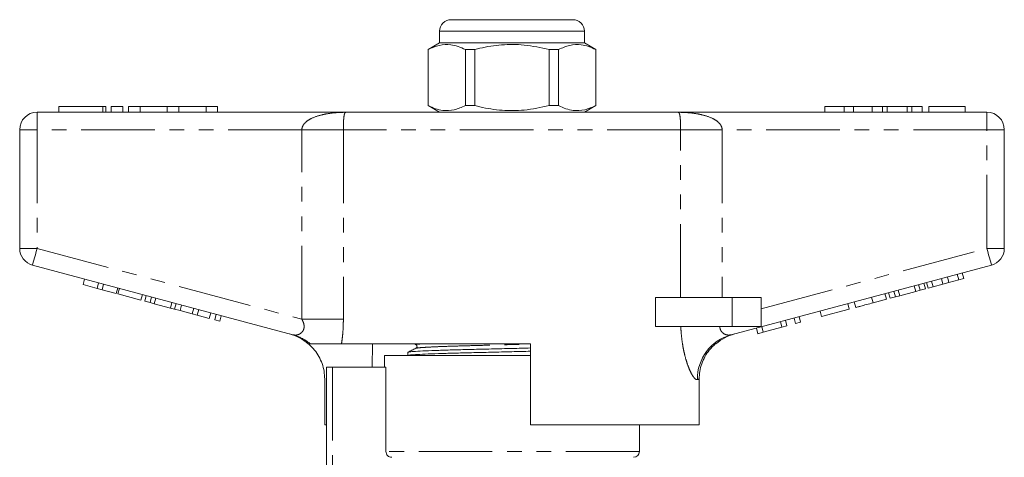
# Model space of a CAD drawing. Units: millimetres. Extents: x 157 to 249, y 82 to 270.
# Drawn here: x 161 to 246, y 232 to 270 of the extents above; entities that cross this region are included whole.
import ezdxf

# ---------------------------------------------------------------- set-up
doc = ezdxf.new("R2010")
doc.units = ezdxf.units.MM
doc.linetypes.add('PHANTOM', pattern=[12.7, 6.35, -1.27, 1.27, -1.27, 1.27, -1.27])

msp = doc.modelspace()

# ---------------------------------------------------------------- linework, layer by layer
at = {"color": 7, "linetype": 'Continuous', "lineweight": 15}
for p, q in [((198.184, 270.042), (203.434, 270.042)), ((203.434, 270.042), (206.334, 270.042)), ((203.434, 270.042), (208.684, 270.042)), ((197.184, 269.042), (197.184, 268.042)), ((209.684, 268.042), (209.684, 269.042)), ((197.184, 268.042), (196.184, 267.465)), ((209.684, 268.042), (197.184, 268.042)), ((210.684, 267.465), (209.684, 268.042)), ((196.184, 267.465), (196.184, 262.619)), ((196.199, 267.465), (196.184, 267.465)), ((196.199, 262.619), (196.199, 267.465)), ((199.41, 267.465), (199.41, 262.619)), ((200.222, 267.465), (199.41, 267.465)), ((200.222, 262.619), (200.222, 267.465)), ((206.645, 267.465), (206.645, 262.619)), ((207.457, 267.465), (206.645, 267.465)), ((207.457, 262.619), (207.457, 267.465)), ((210.684, 267.465), (210.669, 267.465)), ((210.669, 267.465), (210.669, 262.619)), ((210.684, 262.619), (210.684, 267.465)), ((162.434, 262.042), (189.105, 262.042)), ((164.322, 262.542), (164.322, 262.042)), ((164.322, 262.542), (168.124, 262.542)), ((168.124, 262.542), (168.364, 262.542)), ((168.364, 262.042), (168.364, 262.542)), ((168.824, 262.542), (168.824, 262.042)), ((168.824, 262.542), (169.824, 262.542)), ((169.824, 262.542), (169.824, 262.042)), ((170.324, 262.542), (170.324, 262.042)), ((170.324, 262.542), (171.324, 262.542)), ((171.324, 262.542), (171.324, 262.042)), ((171.324, 262.542), (173.672, 262.542)), ((173.672, 262.542), (173.672, 262.042)), ((173.672, 262.542), (174.672, 262.542)), ((174.672, 262.542), (174.672, 262.042)), ((174.672, 262.542), (177.02, 262.542)), ((177.02, 262.542), (177.02, 262.042)), ((177.02, 262.542), (178.02, 262.542)), ((178.02, 262.542), (178.02, 262.042)), ((189.105, 262.042), (217.763, 262.042)), ((196.184, 262.619), (197.184, 262.042)), ((196.199, 262.619), (196.184, 262.619)), ((200.222, 262.619), (199.41, 262.619)), ((207.457, 262.619), (206.645, 262.619)), ((209.684, 262.042), (210.684, 262.619)), ((210.684, 262.619), (210.669, 262.619)), ((217.763, 262.042), (244.434, 262.042)), ((230.434, 262.542), (230.434, 262.042)), ((232.114, 262.542), (230.434, 262.542)), ((232.114, 262.542), (232.114, 262.042)), ((232.927, 262.542), (232.114, 262.542)), ((232.927, 262.542), (232.927, 262.042)), ((234.536, 262.542), (232.927, 262.542)), ((234.536, 262.542), (234.536, 262.042)), ((235.43, 262.542), (234.536, 262.542)), ((235.43, 262.542), (235.43, 262.042)), ((235.811, 262.542), (235.43, 262.542)), ((235.811, 262.542), (235.811, 262.042)), ((237.559, 262.542), (235.811, 262.542)), ((237.559, 262.542), (237.559, 262.042)), ((237.943, 262.542), (237.559, 262.542)), ((237.943, 262.542), (237.943, 262.042)), ((238.831, 262.542), (237.943, 262.542)), ((238.831, 262.542), (238.831, 262.042)), ((242.549, 262.542), (239.408, 262.542)), ((239.408, 262.542), (239.408, 262.042)), ((242.549, 262.542), (242.549, 262.042)), ((160.934, 250.291), (160.934, 260.542)), ((245.934, 260.542), (245.934, 250.291)), ((184.524, 242.819), (162.046, 248.842)), ((244.822, 248.842), (222.344, 242.819)), ((166.403, 247.157), (166.532, 247.64)), ((239.784, 246.974), (239.655, 247.457)), ((240.633, 247.202), (240.503, 247.685)), ((241.151, 247.341), (241.022, 247.824)), ((241.151, 247.341), (241.994, 247.567)), ((241.994, 247.567), (241.865, 248.05)), ((241.994, 247.567), (242.428, 247.683)), ((242.428, 247.683), (242.298, 248.166)), ((166.403, 247.157), (167.617, 246.831)), ((167.617, 246.831), (167.746, 247.314)), ((167.617, 246.831), (168.05, 246.715)), ((168.05, 246.715), (168.179, 247.198)), ((168.05, 246.715), (169.264, 246.39)), ((169.264, 246.39), (169.393, 246.873)), ((169.413, 246.35), (169.542, 246.833)), ((236.533, 246.103), (236.404, 246.586)), ((236.903, 246.202), (236.774, 246.685)), ((236.903, 246.202), (238.287, 246.573)), ((238.287, 246.573), (238.158, 247.056)), ((238.287, 246.573), (238.657, 246.672)), ((238.657, 246.672), (238.528, 247.155)), ((238.657, 246.672), (239.12, 246.796)), ((239.12, 246.796), (238.991, 247.279)), ((239.351, 246.858), (239.221, 247.341)), ((239.351, 246.858), (239.784, 246.974)), ((239.784, 246.974), (240.633, 247.202)), ((240.633, 247.202), (241.151, 247.341)), ((169.413, 246.35), (171.406, 245.816)), ((171.406, 245.816), (171.536, 246.299)), ((171.723, 245.731), (171.852, 246.214)), ((171.723, 245.731), (172.187, 245.607)), ((172.187, 245.607), (172.316, 246.09)), ((172.556, 245.508), (172.686, 245.991)), ((215.836, 243.542), (215.836, 246.042)), ((222.434, 246.042), (215.836, 246.042)), ((224.934, 246.042), (222.434, 246.042)), ((224.934, 246.042), (224.934, 243.542)), ((233.109, 245.186), (232.98, 245.669)), ((234.599, 245.585), (234.47, 246.068)), ((234.599, 245.585), (235.753, 245.894)), ((235.753, 245.894), (235.624, 246.377)), ((236.069, 245.979), (235.94, 246.462)), ((236.069, 245.979), (236.533, 246.103)), ((236.533, 246.103), (236.903, 246.202)), ((172.187, 245.607), (172.556, 245.508)), ((172.556, 245.508), (173.941, 245.137)), ((173.941, 245.137), (174.07, 245.62)), ((173.941, 245.137), (174.31, 245.038)), ((174.31, 245.038), (174.44, 245.521)), ((174.31, 245.038), (174.774, 244.914)), ((174.774, 244.914), (174.903, 245.397)), ((174.787, 244.91), (174.916, 245.393)), ((174.787, 244.91), (175.827, 244.631)), ((175.827, 244.631), (175.957, 245.114)), ((176.261, 244.515), (176.39, 244.998)), ((230.162, 244.396), (230.032, 244.879)), ((230.162, 244.396), (232.546, 245.035)), ((232.546, 245.035), (232.416, 245.518)), ((175.827, 244.631), (176.261, 244.515)), ((176.261, 244.515), (177.301, 244.237)), ((177.301, 244.237), (177.43, 244.72)), ((177.778, 244.109), (177.907, 244.592)), ((177.778, 244.109), (178.211, 243.993)), ((178.211, 243.993), (178.341, 244.476)), ((226.738, 243.479), (226.608, 243.962)), ((227.171, 243.595), (227.042, 244.078)), ((227.908, 243.792), (227.779, 244.275)), ((228.341, 243.908), (228.212, 244.391)), ((222.434, 243.542), (215.836, 243.542)), ((224.934, 243.542), (222.434, 243.542)), ((224.657, 242.921), (224.528, 243.404)), ((225.118, 243.044), (224.988, 243.527)), ((225.118, 243.044), (226.738, 243.479)), ((226.738, 243.479), (227.171, 243.595)), ((227.908, 243.792), (228.341, 243.908)), ((224.657, 242.921), (225.118, 243.044)), ((205.034, 242.042), (188.715, 242.042)), ((191.393, 242.042), (191.363, 240.042)), ((195.011, 242.042), (195.147, 241.966)), ((205.034, 242.042), (205.034, 235.042)), ((221.044, 242.042), (220.986, 242.042)), ((192.434, 241.042), (192.434, 240.042)), ((205.034, 241.042), (192.434, 241.042)), ((194.434, 241.311), (194.434, 241.042)), ((187.434, 224.219), (187.434, 240.042)), ((187.934, 240.042), (187.434, 240.042)), ((192.551, 240.042), (187.934, 240.042)), ((192.551, 232.742), (192.551, 240.042)), ((187.263, 235.042), (187.263, 239.01)), ((219.589, 235.042), (219.589, 239.005)), ((187.263, 235.042), (187.434, 235.042)), ((219.589, 235.042), (205.034, 235.042)), ((214.434, 232.742), (214.434, 235.042))]:
    msp.add_line(p, q, dxfattribs=at)
at = {"color": 8, "linetype": 'PHANTOM', "lineweight": 0}
for p, q in [((203.434, 269.042), (197.184, 269.042)), ((209.684, 269.042), (203.434, 269.042)), ((162.434, 260.542), (162.434, 262.042)), ((168.124, 262.542), (168.124, 262.042)), ((244.434, 260.542), (244.434, 262.042)), ((160.934, 260.542), (162.434, 260.542)), ((162.434, 260.542), (162.434, 250.291)), ((185.294, 260.542), (162.434, 260.542)), ((188.877, 260.542), (185.294, 260.542)), ((185.294, 244.165), (185.294, 260.542)), ((217.991, 260.542), (188.877, 260.542)), ((188.877, 260.542), (188.877, 244.165)), ((217.991, 246.042), (217.991, 260.542)), ((217.991, 260.542), (221.574, 260.542)), ((221.574, 260.542), (221.574, 246.042)), ((244.434, 260.542), (221.574, 260.542)), ((244.434, 260.542), (245.934, 260.542)), ((244.434, 250.291), (244.434, 260.542)), ((160.934, 250.291), (162.434, 250.291)), ((162.434, 250.291), (185.294, 244.165)), ((224.934, 245.066), (244.434, 250.291)), ((244.434, 250.291), (245.934, 250.291)), ((222.434, 246.042), (222.434, 243.542)), ((188.877, 244.165), (185.294, 244.165)), ((187.934, 240.042), (187.934, 224.694)), ((214.434, 232.742), (192.551, 232.742))]:
    msp.add_line(p, q, dxfattribs=at)
at = {"color": 8, "linetype": 'PHANTOM', "lineweight": 0, "flags": 128}
for points in [[(162.046, 248.842), (162.053, 248.87), (162.075, 248.952), (162.111, 249.086), (162.159, 249.266), (162.218, 249.486), (162.285, 249.736), (162.358, 250.008), (162.434, 250.291)], [(244.434, 250.291), (244.51, 250.008), (244.582, 249.736), (244.649, 249.486), (244.708, 249.266), (244.757, 249.086), (244.792, 248.952), (244.815, 248.87), (244.822, 248.842)], [(219.589, 239.005), (219.547, 238.991), (219.497, 238.974), (219.439, 238.955)]]:
    msp.add_lwpolyline(points, dxfattribs=at)
at = {"color": 7, "linetype": 'Continuous', "lineweight": 15, "flags": 128}
msp.add_lwpolyline([(184.885, 242.703), (184.727, 242.758), (184.524, 242.819)], dxfattribs=at)
at = {"color": 7, "linetype": 'Continuous', "lineweight": 15}
for centre, radius, start, end in [((198.184, 269.042), 1, 90, 180), ((208.684, 269.042), 1, 0, 90), ((162.434, 260.542), 1.5, 90, 180), ((244.434, 260.542), 1.5, 0, 90), ((162.434, 250.291), 1.5, 180, 255), ((244.434, 250.291), 1.5, 285, 0), ((183.184, 239.037), 4, 48.47838, 75), ((223.684, 239.037), 4, 105, 131.28937), ((213.934, 232.742), 0.5, 270, 0)]:
    msp.add_arc(centre, radius, start, end, dxfattribs=at)
at = {"color": 8, "linetype": 'PHANTOM', "lineweight": 0}
for centre, radius, start, end in [((183.517, 239.067), 3.885, 49.97593, 69.38054), ((223.386, 239.011), 3.948, 105.31429, 180.81798)]:
    msp.add_arc(centre, radius, start, end, dxfattribs=at)
at = {"color": 7, "linetype": 'Continuous', "lineweight": 15}
for points, knots in [([(196.199, 267.465), (196.516, 267.605), (197.158, 267.89), (198.033, 267.925), (198.787, 267.755), (199.202, 267.562), (199.41, 267.465)], [0, 0, 0, 0, 0.299773, 0.606569, 0.802338, 1, 1, 1, 1]), ([(200.222, 267.465), (200.369, 267.501), (201.129, 267.688), (202.547, 267.913), (204.574, 267.914), (205.927, 267.62), (206.645, 267.465)], [0, 0, 0, 0, 0.069513, 0.36188, 0.661405, 1, 1, 1, 1]), ([(207.457, 267.465), (207.775, 267.605), (208.417, 267.89), (209.291, 267.925), (210.045, 267.755), (210.46, 267.562), (210.669, 267.465)], [0, 0, 0, 0, 0.299773, 0.606569, 0.802338, 1, 1, 1, 1]), ([(199.41, 262.619), (199.093, 262.479), (198.451, 262.194), (197.577, 262.159), (196.822, 262.329), (196.407, 262.522), (196.199, 262.619)], [0, 0, 0, 0, 0.299774, 0.606569, 0.802338, 1, 1, 1, 1]), ([(206.645, 262.619), (205.927, 262.463), (204.59, 262.173), (202.564, 262.169), (201.145, 262.391), (200.369, 262.583), (200.222, 262.619)], [0, 0, 0, 0, 0.3385936, 0.6306047, 0.9304871, 1, 1, 1, 1]), ([(210.669, 262.619), (210.351, 262.479), (209.709, 262.194), (208.835, 262.159), (208.081, 262.329), (207.666, 262.522), (207.457, 262.619)], [0, 0, 0, 0, 0.299773, 0.606569, 0.802338, 1, 1, 1, 1]), ([(233.109, 245.186), (233.116, 245.187), (233.128, 245.191), (233.268, 245.228), (233.537, 245.3), (234.028, 245.432), (234.408, 245.534), (234.599, 245.585)], [0, 0, 0, 0, 0.187362, 0.374565, 0.561241, 0.779674, 1, 1, 1, 1]), ([(186.015, 242.042), (185.929, 242.042), (185.813, 242.042), (185.841, 242.042), (185.848, 242.042)], [0, 0, 0, 0, 0.7464686, 1, 1, 1, 1]), ([(187.263, 239.01), (187.252, 239.232), (187.23, 239.681), (187.056, 240.334), (186.779, 240.953), (186.394, 241.54), (186.051, 241.87), (185.872, 242.042)], [0, 0, 0, 0, 0.193219, 0.392059, 0.58527, 0.784048, 1, 1, 1, 1]), ([(188.715, 242.042), (188.555, 242.042), (188.229, 242.042), (187.546, 242.042), (186.918, 242.042), (186.445, 242.042), (186.134, 242.042), (186.055, 242.042), (186.015, 242.042)], [0, 0, 0, 0, 0.217486, 0.441729, 0.664817, 0.777596, 0.889634, 1, 1, 1, 1]), ([(195.141, 241.658), (195.024, 241.602), (194.792, 241.489), (194.559, 241.376), (194.443, 241.319)], [0, 0, 0, 0, 0.4999695, 1, 1, 1, 1]), ([(194.473, 241.32), (194.5, 241.33), (194.564, 241.353), (195.069, 241.393), (195.911, 241.437), (197.057, 241.481), (198.421, 241.522), (199.965, 241.559), (201.655, 241.601), (203.382, 241.643), (204.506, 241.671), (205.034, 241.684)], [0, 0, 0, 0, 0.086474, 0.202722, 0.320524, 0.437544, 0.551535, 0.663028, 0.778262, 0.895802, 1, 1, 1, 1]), ([(205.034, 241.404), (204.497, 241.391), (203.363, 241.363), (201.628, 241.32), (199.94, 241.278), (198.398, 241.241), (197.037, 241.2), (195.896, 241.156), (195.059, 241.112), (194.568, 241.073), (194.507, 241.051), (194.483, 241.042)], [0, 0, 0, 0, 0.106634, 0.224917, 0.340879, 0.453077, 0.567788, 0.685547, 0.804094, 0.921076, 1, 1, 1, 1]), ([(195.147, 241.966), (195.171, 241.947), (195.22, 241.91), (195.245, 241.795), (195.202, 241.697), (195.161, 241.671), (195.14, 241.658)], [0, 0, 0, 0, 0.252187, 0.507672, 0.758422, 1, 1, 1, 1]), ([(219.589, 239.005), (219.6, 239.227), (219.622, 239.676), (219.796, 240.329), (220.073, 240.948), (220.459, 241.537), (220.805, 241.868), (220.986, 242.042)], [0, 0, 0, 0, 0.192748, 0.391109, 0.583849, 0.782135, 1, 1, 1, 1]), ([(193.056, 232.242), (192.926, 232.242), (192.794, 232.295), (192.606, 232.479), (192.551, 232.611), (192.551, 232.742)], [0, 0, 0, 0, 0.5, 0.5, 1, 1, 1, 1])]:
    msp.add_open_spline(points, degree=3, knots=knots, dxfattribs=at)
at = {"color": 8, "linetype": 'PHANTOM', "lineweight": 0}
for points, knots in [([(185.294, 260.542), (185.294, 260.548), (185.295, 260.634), (185.335, 260.817), (185.471, 261.034), (185.72, 261.284), (186.219, 261.592), (186.841, 261.794), (187.572, 261.942), (188.13, 262.007), (188.677, 262.037), (188.957, 262.042), (189.1, 262.042), (189.105, 262.042)], [0, 0, 0, 0, 0.004196, 0.05549, 0.117833, 0.171251, 0.29266, 0.515889, 0.620998, 0.808192, 0.902388, 0.996708, 1, 1, 1, 1]), ([(189.105, 262.042), (189.105, 262.042), (189.052, 262.042), (188.999, 262.002), (188.942, 261.796), (188.915, 261.607), (188.895, 261.31), (188.885, 261.081), (188.879, 260.825), (188.877, 260.647), (188.877, 260.548), (188.877, 260.542)], [0, 0, 0, 0, 0.003538, 0.389565, 0.492526, 0.706789, 0.791003, 0.876761, 0.931674, 0.995492, 1, 1, 1, 1]), ([(217.991, 260.542), (217.991, 260.548), (217.991, 260.647), (217.989, 260.825), (217.983, 261.081), (217.973, 261.31), (217.952, 261.607), (217.925, 261.796), (217.868, 262.002), (217.816, 262.042), (217.763, 262.042), (217.763, 262.042)], [0, 0, 0, 0, 0.004508, 0.068326, 0.123239, 0.208997, 0.293211, 0.507474, 0.610435, 0.996462, 1, 1, 1, 1]), ([(217.763, 262.042), (217.767, 262.042), (217.91, 262.042), (218.191, 262.037), (218.737, 262.007), (219.296, 261.942), (220.026, 261.794), (220.649, 261.592), (221.147, 261.284), (221.396, 261.034), (221.532, 260.817), (221.573, 260.634), (221.574, 260.548), (221.574, 260.542)], [0, 0, 0, 0, 0.003292, 0.097612, 0.191808, 0.379002, 0.484111, 0.70734, 0.828749, 0.882167, 0.94451, 0.995804, 1, 1, 1, 1]), ([(184.524, 242.819), (184.637, 242.805), (184.855, 242.779), (185.171, 242.914), (185.354, 243.097), (185.454, 243.285), (185.495, 243.454), (185.48, 243.727), (185.406, 243.957), (185.319, 244.119), (185.294, 244.165)], [0, 0, 0, 0, 0.227001, 0.435127, 0.574238, 0.615966, 0.732843, 0.79213, 0.940724, 1, 1, 1, 1]), ([(188.877, 244.165), (188.872, 243.887), (188.863, 243.326), (188.799, 242.614), (188.738, 242.194), (188.715, 242.042)], [0, 0, 0, 0, 0.384956, 0.776973, 1, 1, 1, 1]), ([(219.439, 238.955), (219.4, 238.953), (219.321, 238.95), (219.203, 239.054), (219.064, 239.226), (218.901, 239.495), (218.682, 239.98), (218.471, 240.592), (218.283, 241.306), (218.137, 242.089), (218.043, 242.843), (218.016, 243.334), (218.004, 243.542)], [0, 0, 0, 0, 0.0890698, 0.178155, 0.2141004, 0.325893, 0.4377831, 0.5562391, 0.6747855, 0.7937668, 0.9128103, 1, 1, 1, 1]), ([(221.379, 243.542), (221.379, 243.527), (221.38, 243.449), (221.413, 243.265), (221.518, 243.093), (221.716, 242.907), (222.002, 242.778), (222.228, 242.805), (222.344, 242.819)], [0, 0, 0, 0, 0.023326, 0.127268, 0.313172, 0.393986, 0.69118, 1, 1, 1, 1]), ([(195.173, 241.965), (195.16, 241.968), (195.089, 241.984), (195.212, 242.008), (195.494, 242.032), (195.61, 242.042)], [0, 0, 0, 0, 0.112745, 0.633667, 1, 1, 1, 1]), ([(195.169, 241.658), (195.194, 241.668), (195.252, 241.691), (195.713, 241.73), (196.489, 241.775), (197.545, 241.819), (198.803, 241.859), (200.226, 241.896), (201.785, 241.938), (203.422, 241.982), (204.503, 242.011), (205.034, 242.026)], [0, 0, 0, 0, 0.08332, 0.198787, 0.315798, 0.432032, 0.545257, 0.656, 0.77046, 0.88721, 1, 1, 1, 1])]:
    msp.add_open_spline(points, degree=3, knots=knots, dxfattribs=at)

doc.saveas('drawing.dxf')
